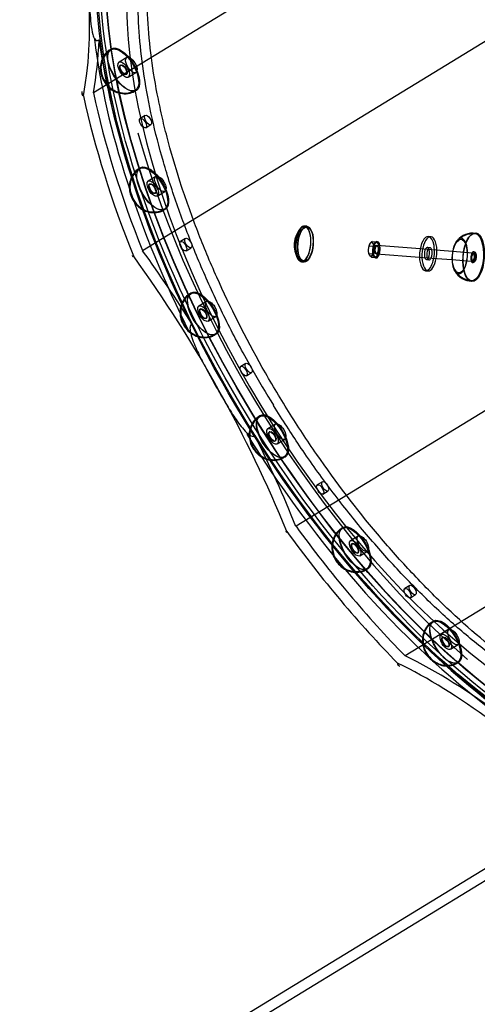
# Model space of a CAD drawing. Units: millimetres. Extents: x 0 to 410, y 0 to 287.
# Drawn here: x 303 to 310, y 120 to 135 of the extents above; entities that cross this region are included whole.
import ezdxf
from ezdxf.lldxf.tags import DXFTag

# ---------------------------------------------------------------- set-up
doc = ezdxf.new("R2010")
doc.units = ezdxf.units.MM
for name, color, linetype in [('6.3_X_80', 7, 'Continuous'), ('8_FAKÖTÉSŰ_ALÁTÉ', 7, 'Continuous'), ('Alapfólia', 7, 'Continuous'), ('CSŐCSÚSZDA_EGYEN', 7, 'Continuous'), ('CSŐCSÚSZDA_INDIT', 7, 'Continuous'), ('KUPAK', 7, 'Continuous'), ('KUPAK2', 7, 'Continuous'), ('KUPAK_FELSŐ', 7, 'Continuous')]:
    doc.layers.add(name, color=color, linetype=linetype)
tags = doc.linetypes.add('HIDDEN2', pattern=[4.7625, 3.175, -1.5875]).pattern_tags.tags
tags[6:7] = [DXFTag(74, 4), DXFTag(75, 0), DXFTag(340, '0'), DXFTag(46, 0.0), DXFTag(50, 0.0), DXFTag(44, 0.0), DXFTag(45, 0.0)]
tags[4:5] = [DXFTag(74, 4), DXFTag(75, 0), DXFTag(340, '0'), DXFTag(46, 0.0), DXFTag(50, 0.0), DXFTag(44, 0.0), DXFTag(45, 0.0)]

# ---------------------------------------------------------------- blocks, each defined once
blk = doc.blocks.new('SE3')
at = {"layer": '6.3_X_80', "color": 7, "linetype": 'Continuous'}
for p, q in [((308.176, 131.337), (308.233, 131.332)), ((308.253, 131.334), (308.244, 131.334)), ((308.13, 131.275), (308.119, 131.218)), ((308.123, 131.169), (308.125, 131.16)), ((308.125, 131.16), (308.186, 131.155)), ((308.125, 131.16), (308.137, 131.134)), ((308.13, 131.275), (308.193, 131.27)), ((308.239, 131.156), (308.878, 131.106)), ((308.888, 131.226), (308.248, 131.276)), ((309.369, 131.188), (309.001, 131.217)), ((309.669, 131.165), (309.664, 131.165)), ((309.687, 131.147), (309.681, 131.156)), ((308.165, 131.107), (308.209, 131.103)), ((308.226, 131.095), (308.235, 131.094)), ((308.992, 131.097), (309.359, 131.069)), ((309.654, 131.046), (309.66, 131.045)), ((309.673, 131.051), (309.681, 131.06))]:
    blk.add_line(p, q, dxfattribs=at)
at = {"layer": '6.3_X_80', "color": 7, "linetype": 'HIDDEN2'}
for p, q in [((308.217, 131.283), (308.189, 131.311)), ((308.194, 131.27), (308.24, 131.332)), ((308.233, 131.332), (308.24, 131.332)), ((308.24, 131.332), (308.281, 131.278)), ((308.186, 131.155), (308.189, 131.155)), ((308.189, 131.155), (308.194, 131.27)), ((308.229, 131.102), (308.189, 131.155)), ((308.193, 131.27), (308.194, 131.27)), ((308.212, 131.168), (308.206, 131.226)), ((308.212, 131.168), (308.275, 131.163)), ((308.217, 131.283), (308.281, 131.278)), ((308.275, 131.163), (308.229, 131.102)), ((308.281, 131.278), (308.275, 131.163)), ((309.001, 131.217), (308.888, 131.226)), ((309.664, 131.165), (309.369, 131.188)), ((308.209, 131.103), (308.229, 131.102)), ((308.878, 131.106), (308.992, 131.097)), ((309.359, 131.069), (309.654, 131.046))]:
    blk.add_line(p, q, dxfattribs=at)
at = {"layer": '6.3_X_80', "color": 7, "linetype": 'Continuous'}
for centre, radius, start, end in [((308.213, 131.255), 0.0859, 142.6913, 166.0319), ((308.274, 131.204), 0.165, 126.4951, 141.5922), ((308.345, 131.21), 0.226, 177.8127, 192.6929), ((308.259, 131.232), 0.156, 218.7052, 233.2694)]:
    blk.add_arc(centre, radius, start, end, dxfattribs=at)
at = {"layer": '6.3_X_80', "color": 7, "linetype": 'HIDDEN2'}
for centre, radius, start, end in [((308.239, 131.351), 0.0648, 192.3248, 218.1714), ((308.426, 131.214), 0.22, 161.7775, 176.8961), ((308.249, 131.086), 0.0859, 142.6913, 166.0319)]:
    blk.add_arc(centre, radius, start, end, dxfattribs=at)
at = {"layer": '6.3_X_80', "color": 7, "linetype": 'Continuous'}
for centre, major_axis, start_param, end_param in [((308.163, 131.222), (-0.0078, -0.0997), 3.73782, 4.785018), ((308.235, 131.215), (-0.009, -0.12), 3.141593, 6.283185), ((308.244, 131.214), (-0.009, -0.12), 2.112494, 6.283185), ((308.163, 131.222), (-0.0078, -0.0997), 4.785018, 5.306955), ((308.244, 131.216), (0.0047, 0.0598), 0, 3.141593), ((308.244, 131.214), (-0.009, -0.12), 0, 1.065109), ((309.665, 131.105), (-0.0047, -0.0598), 2.642907, 3.411181), ((309.665, 131.105), (-0.0047, -0.0598), 6.013597, 6.283185), ((309.665, 131.105), (-0.0047, -0.0598), 0, 0.498686)]:
    blk.add_ellipse(centre, major_axis=major_axis, ratio=0.431464, start_param=start_param, end_param=end_param, dxfattribs=at)
at = {"layer": '6.3_X_80', "color": 7, "linetype": 'HIDDEN2'}
for centre, major_axis, start_param, end_param in [((308.163, 131.222), (-0.0078, -0.0997), 2.690623, 3.73782), ((308.163, 131.222), (0.0078, 0.0997), 4.785018, 5.832216), ((308.235, 131.215), (-0.009, -0.12), 0, 3.141593), ((308.163, 131.222), (-0.0078, -0.0997), 5.306955, 5.832216), ((308.163, 131.222), (0.0078, 0.0997), 3.73782, 4.785018), ((308.244, 131.216), (0.0047, 0.0598), 3.141593, 6.283185), ((308.244, 131.214), (-0.009, -0.12), 1.065109, 2.112494), ((309.665, 131.105), (-0.0047, -0.0598), 3.411181, 6.013597), ((309.665, 131.105), (-0.0047, -0.0598), 0.498686, 2.642907), ((308.163, 131.222), (0.0078, 0.0997), 2.690623, 3.73782)]:
    blk.add_ellipse(centre, major_axis=major_axis, ratio=0.431464, start_param=start_param, end_param=end_param, dxfattribs=at)
at = {"layer": '6.3_X_80', "color": 7, "linetype": 'Continuous'}
blk.add_ellipse((309.674, 131.104), major_axis=(0.0039, 0.0498), ratio=0.431464, dxfattribs=at)
at = {"layer": '8_FAKÖTÉSŰ_ALÁTÉ', "color": 7, "linetype": 'Continuous'}
for p, q in [((309.045, 131.408), (309.009, 131.411)), ((308.969, 130.904), (309.005, 130.902))]:
    blk.add_line(p, q, dxfattribs=at)
at = {"layer": '8_FAKÖTÉSŰ_ALÁTÉ', "color": 7, "linetype": 'HIDDEN2'}
for p, q in [((309.032, 131.245), (308.996, 131.247)), ((308.982, 131.068), (309.018, 131.065))]:
    blk.add_line(p, q, dxfattribs=at)
at = {"layer": '8_FAKÖTÉSŰ_ALÁTÉ', "color": 7, "linetype": 'Continuous'}
for centre, major_axis, start_param, end_param in [((308.989, 131.158), (-0.02, -0.253), 3.141593, 6.283185), ((309.025, 131.155), (-0.02, -0.253), 1.809271, 6.283185), ((309.025, 131.155), (-0.007, -0.0897), 2.300524, 6.283185), ((308.989, 131.158), (-0.007, -0.0897), -3.982661, -3.624816), ((308.989, 131.158), (-0.007, -0.0897), 0.483223, 0.841069), ((309.025, 131.155), (-0.02, -0.253), 0, 1.332322), ((309.025, 131.155), (-0.007, -0.0897), 0, 0.841069)]:
    blk.add_ellipse(centre, major_axis=major_axis, ratio=0.431464, start_param=start_param, end_param=end_param, dxfattribs=at)
at = {"layer": '8_FAKÖTÉSŰ_ALÁTÉ', "color": 7, "linetype": 'HIDDEN2'}
for centre, major_axis, start_param, end_param in [((308.989, 131.158), (-0.02, -0.253), 0, 3.141593), ((308.989, 131.158), (-0.007, -0.0897), 2.65837, 6.283185), ((308.989, 131.158), (-0.007, -0.0897), 0.841069, 2.300524), ((309.025, 131.155), (-0.007, -0.0897), 0.841069, 2.300524), ((309.025, 131.155), (-0.02, -0.253), 1.332322, 1.809271), ((308.989, 131.158), (-0.007, -0.0897), 0, 0.483223)]:
    blk.add_ellipse(centre, major_axis=major_axis, ratio=0.431464, start_param=start_param, end_param=end_param, dxfattribs=at)
at = {"layer": 'CSŐCSÚSZDA_EGYEN', "color": 7, "linetype": 'HIDDEN2'}
for p, q in [((304.544, 134.06), (304.431, 133.991)), ((304.566, 133.769), (304.679, 133.838)), ((304.973, 132.301), (304.86, 132.232)), ((304.995, 132.01), (305.109, 132.079)), ((305.725, 130.45), (305.612, 130.381)), ((305.747, 130.159), (305.86, 130.228)), ((306.747, 128.634), (306.634, 128.565)), ((306.77, 128.343), (306.883, 128.412)), ((307.971, 126.977), (307.858, 126.908)), ((307.994, 126.686), (308.107, 126.755)), ((309.313, 125.592), (309.2, 125.523)), ((309.335, 125.301), (309.449, 125.37)), ((297.214, 114.349), (313.513, 124.293))]:
    blk.add_line(p, q, dxfattribs=at)
at = {"layer": 'CSŐCSÚSZDA_EGYEN', "color": 7, "linetype": 'Continuous'}
blk.add_line((297.292, 114.221), (310.051, 122.005), dxfattribs=at)
at = {"layer": 'CSŐCSÚSZDA_EGYEN', "color": 7, "linetype": 'HIDDEN2'}
blk.add_arc((319.432, 136.809), 14.968, 209.3936, 211.8405, dxfattribs=at)
for centre, major_axis in [((309.769, 130.853), (4.401, -7.213)), ((309.656, 130.784), (-4.401, 7.213)), ((304.611, 133.949), (-0.068, 0.111)), ((304.498, 133.88), (-0.068, 0.111)), ((305.041, 132.19), (-0.068, 0.111)), ((304.928, 132.121), (-0.068, 0.111)), ((305.793, 130.339), (-0.068, 0.111)), ((305.679, 130.27), (-0.068, 0.111)), ((306.702, 128.454), (-0.068, 0.111)), ((306.815, 128.523), (-0.068, 0.111)), ((307.926, 126.797), (-0.068, 0.111)), ((308.039, 126.866), (-0.068, 0.111)), ((309.268, 125.412), (-0.068, 0.111)), ((309.381, 125.481), (-0.068, 0.111))]:
    blk.add_ellipse(centre, major_axis=major_axis, ratio=0.467641, dxfattribs=at)
for start_param, end_param in [(3.774264, 5.915363), (0.304464, 2.913915)]:
    blk.add_ellipse((309.656, 130.784), major_axis=(-4.063, 6.658), ratio=0.467641, start_param=start_param, end_param=end_param, dxfattribs=at)
for points, knots in [([(306.391, 129.462), (306.319, 129.591), (306.143, 129.91), (305.85, 130.496), (305.551, 131.174), (305.291, 131.853), (305.078, 132.519), (304.911, 133.166), (304.793, 133.788), (304.724, 134.376), (304.704, 134.926), (304.733, 135.43), (304.809, 135.883), (304.93, 136.282), (305.093, 136.62), (305.287, 136.894), (305.427, 137.012), (305.503, 137.075)], [0, 0, 0, 0, 0.036726, 0.106689, 0.176641, 0.246541, 0.316369, 0.386103, 0.455719, 0.525196, 0.594518, 0.663691, 0.732766, 0.80185, 0.871183, 0.941247, 1, 1, 1, 1]), ([(313.529, 124.314), (313.472, 124.276), (313.336, 124.187), (313.048, 124.096), (312.687, 124.053), (312.288, 124.079), (311.864, 124.171), (311.416, 124.329), (310.948, 124.551), (310.465, 124.836), (309.972, 125.182), (309.473, 125.586), (308.976, 126.043), (308.484, 126.549), (308.003, 127.101), (307.541, 127.686), (307.1, 128.304), (306.855, 128.691), (306.716, 128.912)], [0, 0, 0, 0, 0.037806, 0.106003, 0.173097, 0.238492, 0.302719, 0.366396, 0.429906, 0.493412, 0.556999, 0.6207, 0.684515, 0.74843, 0.812426, 0.876484, 0.940587, 1, 1, 1, 1])]:
    blk.add_open_spline(points, degree=3, knots=knots, dxfattribs=at)
at = {"layer": 'CSŐCSÚSZDA_INDIT', "color": 7, "linetype": 'HIDDEN2'}
for p, q in [((310.762, 137.632), (304.049, 133.536)), ((310.33, 134.589), (304.778, 131.201)), ((304.817, 133.203), (304.742, 133.157)), ((304.825, 133.02), (304.901, 133.066)), ((305.413, 131.382), (305.337, 131.336)), ((305.421, 131.199), (305.496, 131.245)), ((306.308, 129.533), (306.232, 129.487)), ((306.316, 129.35), (306.391, 129.396)), ((310.394, 129.162), (307.05, 127.122)), ((307.441, 127.782), (307.365, 127.736)), ((307.449, 127.599), (307.524, 127.645)), ((310.873, 126.551), (308.665, 125.204)), ((308.735, 126.248), (308.659, 126.202)), ((308.743, 126.065), (308.818, 126.111))]:
    blk.add_line(p, q, dxfattribs=at)
at = {"layer": 'CSŐCSÚSZDA_INDIT', "color": 7, "linetype": 'Continuous'}
for centre, start, end in [((303.977, 133.539), 169.5552, 192.1858), ((304.717, 131.17), 201.9295, 215.8911), ((306.989, 127.09), 202.0938, 216.0446), ((308.629, 125.143), 224.4711, 244.0562)]:
    blk.add_arc(centre, 0.1, start, end, dxfattribs=at)
at = {"layer": 'CSŐCSÚSZDA_INDIT', "color": 7, "linetype": 'HIDDEN2'}
for centre, major_axis in [((309.663, 130.789), (4.427, -7.256)), ((309.724, 130.826), (-4.427, 7.256)), ((309.769, 130.853), (4.396, -7.205)), ((304.859, 133.135), (0.0417, -0.0683)), ((304.784, 133.089), (-0.0417, 0.0683)), ((305.379, 131.268), (-0.0417, 0.0683)), ((305.455, 131.314), (0.0417, -0.0683)), ((306.274, 129.419), (-0.0417, 0.0683)), ((306.349, 129.465), (0.0417, -0.0683)), ((307.407, 127.667), (-0.0417, 0.0683)), ((307.482, 127.713), (0.0417, -0.0683)), ((308.701, 126.133), (-0.0417, 0.0683)), ((308.776, 126.179), (0.0417, -0.0683))]:
    blk.add_ellipse(centre, major_axis=major_axis, ratio=0.467641, dxfattribs=at)
for centre, major_axis, ratio, start_param, end_param in [((309.618, 130.761), (-4.458, 7.307), 0.467641, 3.080391, 6.283185), ((309.769, 130.853), (-3.932, 6.445), 0.467641, 4.847765, 6.283185), ((297.938, 139.614), (4.922, -8.067), 0.467641, 0.482622, 0.610382), ((309.618, 130.761), (-4.458, 7.307), 0.467641, 0.803856, 1.394582), ((309.731, 130.83), (-4.505, 7.384), 0.467641, 0.820671, 1.386335), ((303.977, 133.539), (0.0983, -0.0181), 0.783455, 3.141593, 3.993446), ((309.823, 130.668), (-4.766, 7.811), 0.467641, 0.93187, 1.227103), ((309.882, 130.922), (4.396, -7.205), 0.467641, 4.161057, 5.313503), ((309.731, 130.83), (-4.505, 7.384), 0.467641, 1.606183, 4.527927), ((301.867, 127.602), (-4.922, 8.067), 0.467641, 4.738432, 4.877809), ((304.717, 131.17), (0.0928, 0.0373), 0.29667, 3.141593, 3.653324), ((304.717, 131.17), (0.081, 0.0586), 0.146755, 2.649172, 3.141593), ((309.618, 130.761), (-4.458, 7.307), 0.467641, 1.597214, 3.067055), ((301.867, 127.602), (4.922, -8.067), 0.467641, 1.235503, 1.395679), ((309.823, 130.668), (4.766, -7.811), 0.467641, 4.886208, 5.172228), ((306.989, 127.09), (0.0927, 0.0376), 0.292002, 3.141593, 3.65248), ((306.989, 127.09), (0.0809, 0.0588), 0.151635, 2.648773, 3.141593), ((310.411, 117.334), (-4.922, 8.067), 0.467641, 5.180113, 5.651734), ((308.629, 125.143), (0.0437, 0.0899), 0.71415, 2.409986, 3.141593)]:
    blk.add_ellipse(centre, major_axis=major_axis, ratio=ratio, start_param=start_param, end_param=end_param, dxfattribs=at)
at = {"layer": 'CSŐCSÚSZDA_INDIT', "color": 7, "linetype": 'Continuous'}
for centre, major_axis, ratio, start_param, end_param in [((297.825, 139.545), (4.896, -8.024), 0.467641, 0.48141, 0.925712), ((303.977, 133.539), (0.0977, 0.0211), 0.527993, 3.141593, 3.724739), ((309.71, 130.598), (-4.792, 7.854), 0.467641, 0.930625, 1.228521), ((301.754, 127.533), (4.896, -8.024), 0.467641, 1.234122, 1.737597), ((309.71, 130.598), (4.792, -7.854), 0.467641, 4.884791, 5.17356), ((308.629, 125.143), (0.0714, 0.0701), 0.393341, 2.607986, 3.141593), ((310.298, 117.265), (-4.896, 8.024), 0.467641, -0.858563, -0.630154)]:
    blk.add_ellipse(centre, major_axis=major_axis, ratio=ratio, start_param=start_param, end_param=end_param, dxfattribs=at)
at = {"layer": 'CSŐCSÚSZDA_INDIT', "color": 7, "linetype": 'HIDDEN2'}
for points, knots in [([(314.384, 123.555), (314.413, 123.573), (314.541, 123.657), (314.755, 123.883), (314.995, 124.218), (315.189, 124.617), (315.335, 125.069), (315.431, 125.573), (315.477, 126.124), (315.471, 126.715), (315.415, 127.342), (315.309, 127.999), (315.154, 128.68), (314.951, 129.379), (314.704, 130.09), (314.414, 130.807), (314.083, 131.524), (313.715, 132.236), (313.313, 132.935), (312.88, 133.616), (312.42, 134.273), (311.937, 134.901), (311.435, 135.493), (310.919, 136.045), (310.392, 136.552), (309.859, 137.01), (309.323, 137.415), (308.791, 137.762), (308.265, 138.049), (307.749, 138.273), (307.251, 138.429), (306.764, 138.521), (306.486, 138.525), (306.324, 138.526)], [0, 0, 0, 0, 0.007571, 0.039433, 0.071439, 0.103809, 0.136587, 0.169682, 0.202957, 0.236301, 0.269636, 0.302937, 0.336199, 0.369422, 0.402613, 0.435779, 0.468924, 0.502057, 0.535181, 0.568304, 0.601428, 0.63456, 0.667704, 0.700867, 0.734054, 0.767274, 0.800534, 0.83384, 0.867198, 0.900604, 0.93404, 0.967434, 1, 1, 1, 1]), ([(306.129, 137.586), (305.906, 137.494), (305.711, 137.361), (305.46, 137.099), (305.383, 137.002), (305.278, 136.84), (305.245, 136.784), (305.182, 136.666), (305.153, 136.605), (305.017, 136.288), (304.94, 136.001), (304.883, 135.601), (304.873, 135.519), (304.859, 135.351), (304.853, 135.264), (304.843, 135), (304.845, 134.818), (304.875, 134.256), (304.926, 133.86), (305.032, 133.337), (305.055, 133.23), (305.105, 133.017), (305.132, 132.91), (305.219, 132.586), (305.284, 132.369), (305.428, 131.93), (305.508, 131.708), (305.638, 131.372), (305.683, 131.26), (305.777, 131.034), (305.826, 130.921), (306.078, 130.357), (306.303, 129.912), (306.674, 129.255), (306.803, 129.037), (307.006, 128.713), (307.075, 128.606), (307.214, 128.394), (307.285, 128.29), (307.642, 127.773), (307.942, 127.381), (308.334, 126.915), (308.414, 126.823), (308.574, 126.642), (308.655, 126.553), (308.898, 126.293), (309.06, 126.128), (309.551, 125.656), (309.882, 125.373), (310.383, 124.996), (310.549, 124.88), (310.877, 124.669), (311.039, 124.574), (311.36, 124.402), (311.518, 124.327), (311.831, 124.195), (311.987, 124.139), (312.438, 124.006), (312.722, 123.962), (313.121, 123.962), (313.249, 123.973), (313.496, 124.019), (313.613, 124.053), (313.944, 124.188), (314.139, 124.322), (314.348, 124.544), (314.388, 124.591), (314.465, 124.691), (314.501, 124.743), (314.605, 124.906), (314.666, 125.024), (314.772, 125.278), (314.818, 125.414), (314.875, 125.632), (314.892, 125.706), (314.922, 125.86), (314.935, 125.94), (314.99, 126.345), (315.001, 126.694), (314.971, 127.257), (314.953, 127.451), (314.914, 127.751), (314.899, 127.853), (314.864, 128.058), (314.845, 128.161), (314.741, 128.681), (314.627, 129.11), (314.447, 129.661), (314.409, 129.772), (314.329, 129.996), (314.287, 130.109), (314.157, 130.446), (314.064, 130.67), (313.766, 131.341), (313.543, 131.786), (313.232, 132.34), (313.168, 132.451), (313.039, 132.669), (312.973, 132.777), (312.773, 133.099), (312.635, 133.309), (312.351, 133.721), (312.204, 133.923), (311.979, 134.22), (311.902, 134.318), (311.747, 134.512), (311.669, 134.608), (311.277, 135.075), (310.956, 135.419), (310.464, 135.893), (310.298, 136.044), (309.964, 136.33), (309.797, 136.464), (309.301, 136.835), (308.974, 137.045), (308.49, 137.301), (308.33, 137.377), (308.017, 137.506), (307.864, 137.559), (307.566, 137.644), (307.421, 137.676), (307.208, 137.707), (307.139, 137.715), (307, 137.725), (306.932, 137.727), (306.598, 137.725), (306.352, 137.678), (306.129, 137.586)], [0, 0, 0, 0, 0.03125, 0.03125, 0.046875, 0.046875, 0.054687, 0.054687, 0.0625, 0.0625, 0.09375, 0.09375, 0.101562, 0.101562, 0.109375, 0.109375, 0.125, 0.125, 0.15625, 0.15625, 0.164062, 0.164062, 0.171875, 0.171875, 0.1875, 0.1875, 0.203125, 0.203125, 0.210937, 0.210937, 0.21875, 0.21875, 0.25, 0.25, 0.265625, 0.265625, 0.273437, 0.273437, 0.28125, 0.28125, 0.3125, 0.3125, 0.320313, 0.320313, 0.328125, 0.328125, 0.34375, 0.34375, 0.375, 0.375, 0.390625, 0.390625, 0.40625, 0.40625, 0.421875, 0.421875, 0.4375, 0.4375, 0.46875, 0.46875, 0.484375, 0.484375, 0.5, 0.5, 0.53125, 0.53125, 0.539062, 0.539062, 0.546875, 0.546875, 0.5625, 0.5625, 0.578125, 0.578125, 0.585938, 0.585938, 0.59375, 0.59375, 0.625, 0.625, 0.640625, 0.640625, 0.648438, 0.648438, 0.65625, 0.65625, 0.6875, 0.6875, 0.695312, 0.695312, 0.703125, 0.703125, 0.71875, 0.71875, 0.75, 0.75, 0.757812, 0.757812, 0.765625, 0.765625, 0.78125, 0.78125, 0.796875, 0.796875, 0.804687, 0.804687, 0.8125, 0.8125, 0.84375, 0.84375, 0.859375, 0.859375, 0.875, 0.875, 0.90625, 0.90625, 0.921875, 0.921875, 0.9375, 0.9375, 0.953125, 0.953125, 0.960937, 0.960937, 0.96875, 0.96875, 1, 1, 1, 1]), ([(304.063, 135.729), (304.055, 135.726), (304.047, 135.719), (304.033, 135.703), (304.027, 135.693), (304.014, 135.665), (304.008, 135.645), (303.993, 135.588), (303.988, 135.55), (303.98, 135.478), (303.978, 135.442), (303.976, 135.372), (303.975, 135.337), (303.975, 135.236), (303.977, 135.17), (303.981, 135.041), (303.984, 134.977), (303.99, 134.853), (303.994, 134.792), (304.002, 134.672), (304.006, 134.614), (304.019, 134.502), (304.027, 134.447), (304.047, 134.375), (304.056, 134.352), (304.075, 134.325), (304.082, 134.317), (304.098, 134.311), (304.103, 134.31), (304.117, 134.312), (304.126, 134.316), (304.134, 134.323)], [0, 0, 0, 0, 0.015625, 0.015625, 0.03125, 0.03125, 0.0625, 0.0625, 0.125, 0.125, 0.1875, 0.1875, 0.25, 0.25, 0.375, 0.375, 0.5, 0.5, 0.625, 0.625, 0.75, 0.75, 0.875, 0.875, 0.9375, 0.9375, 0.96875, 0.96875, 0.984375, 0.984375, 1, 1, 1, 1]), ([(305.511, 130.114), (305.501, 130.111), (305.494, 130.104), (305.484, 130.087), (305.482, 130.077), (305.478, 130.047), (305.48, 130.026), (305.491, 129.965), (305.503, 129.925), (305.531, 129.846), (305.547, 129.807), (305.581, 129.73), (305.599, 129.691), (305.654, 129.578), (305.693, 129.504), (305.772, 129.356), (305.813, 129.283), (305.895, 129.136), (305.937, 129.064), (306.022, 128.92), (306.065, 128.848), (306.156, 128.709), (306.202, 128.64), (306.281, 128.545), (306.308, 128.515), (306.354, 128.477), (306.37, 128.466), (306.396, 128.455), (306.406, 128.452), (306.424, 128.453), (306.433, 128.456), (306.44, 128.464)], [0, 0, 0, 0, 0.015625, 0.015625, 0.03125, 0.03125, 0.0625, 0.0625, 0.125, 0.125, 0.1875, 0.1875, 0.25, 0.25, 0.375, 0.375, 0.5, 0.5, 0.625, 0.625, 0.75, 0.75, 0.875, 0.875, 0.9375, 0.9375, 0.96875, 0.96875, 0.984375, 0.984375, 1, 1, 1, 1])]:
    blk.add_open_spline(points, degree=3, knots=knots, dxfattribs=at)
at = {"layer": 'KUPAK', "color": 7, "linetype": 'HIDDEN2'}
for p, q in [((304.457, 133.949), (304.449, 133.944)), ((304.532, 133.807), (304.54, 133.812)), ((304.886, 132.189), (304.878, 132.184)), ((304.962, 132.048), (304.969, 132.052)), ((305.638, 130.338), (305.63, 130.333)), ((305.713, 130.197), (305.721, 130.201)), ((306.66, 128.522), (306.653, 128.518)), ((306.736, 128.381), (306.744, 128.386)), ((307.884, 126.865), (307.877, 126.861)), ((307.96, 126.724), (307.968, 126.729)), ((309.226, 125.48), (309.219, 125.476)), ((309.302, 125.339), (309.309, 125.344))]:
    blk.add_line(p, q, dxfattribs=at)
for centre, major_axis in [((304.498, 133.88), (-0.187, 0.307)), ((304.491, 133.876), (-0.182, 0.299)), ((304.491, 133.876), (0.0417, -0.0683)), ((304.498, 133.88), (0.0417, -0.0683)), ((304.928, 132.121), (-0.187, 0.307)), ((304.92, 132.116), (-0.182, 0.299)), ((304.92, 132.116), (0.0417, -0.0683)), ((304.928, 132.121), (0.0417, -0.0683)), ((305.679, 130.27), (-0.187, 0.307)), ((305.672, 130.265), (-0.182, 0.299)), ((305.672, 130.265), (0.0417, -0.0683)), ((305.679, 130.27), (0.0417, -0.0683)), ((306.702, 128.454), (-0.187, 0.307)), ((306.694, 128.449), (-0.182, 0.299)), ((306.694, 128.449), (0.0417, -0.0683)), ((306.702, 128.454), (0.0417, -0.0683)), ((307.926, 126.797), (-0.187, 0.307)), ((307.918, 126.793), (-0.182, 0.299)), ((307.918, 126.793), (0.0417, -0.0683)), ((307.926, 126.797), (0.0417, -0.0683)), ((309.268, 125.412), (-0.187, 0.307)), ((309.26, 125.407), (-0.182, 0.299)), ((309.26, 125.407), (0.0417, -0.0683)), ((309.268, 125.412), (0.0417, -0.0683))]:
    blk.add_ellipse(centre, major_axis=major_axis, ratio=0.467641, dxfattribs=at)
for points, knots in [([(304.315, 134.184), (304.293, 134.172), (304.243, 134.144), (304.187, 134.065), (304.153, 133.971), (304.148, 133.877), (304.167, 133.781), (304.216, 133.68), (304.296, 133.594), (304.398, 133.538), (304.507, 133.518), (304.611, 133.531), (304.661, 133.563), (304.684, 133.578)], [0, 0, 0, 0, 0.062425, 0.163204, 0.250569, 0.332265, 0.416046, 0.51591, 0.634762, 0.729207, 0.828254, 0.933382, 1, 1, 1, 1]), ([(304.309, 134.169), (304.292, 134.159), (304.247, 134.134), (304.196, 134.06), (304.163, 133.969), (304.158, 133.878), (304.176, 133.784), (304.225, 133.686), (304.302, 133.602), (304.401, 133.548), (304.506, 133.528), (304.604, 133.54), (304.65, 133.568), (304.669, 133.58)], [0, 0, 0, 0, 0.051591, 0.154511, 0.243785, 0.327368, 0.413266, 0.515856, 0.637776, 0.734288, 0.835517, 0.942888, 1, 1, 1, 1]), ([(304.744, 132.424), (304.727, 132.415), (304.68, 132.392), (304.623, 132.318), (304.586, 132.225), (304.577, 132.13), (304.592, 132.036), (304.63, 131.95), (304.664, 131.906), (304.681, 131.885)], [0, 0, 0, 0, 0.082079, 0.264461, 0.420997, 0.565834, 0.712062, 0.882242, 1, 1, 1, 1]), ([(304.739, 132.41), (304.726, 132.403), (304.685, 132.382), (304.632, 132.312), (304.595, 132.222), (304.587, 132.131), (304.601, 132.039), (304.638, 131.955), (304.672, 131.912), (304.689, 131.891)], [0, 0, 0, 0, 0.06387, 0.249386, 0.408677, 0.55621, 0.705436, 0.879451, 1, 1, 1, 1]), ([(304.681, 131.885), (304.705, 131.861), (304.748, 131.819), (304.843, 131.773), (304.952, 131.758), (305.052, 131.775), (305.097, 131.806), (305.114, 131.819)], [0, 0, 0, 0, 0.189251, 0.406393, 0.637154, 0.880524, 1, 1, 1, 1]), ([(304.689, 131.891), (304.712, 131.869), (304.754, 131.828), (304.846, 131.783), (304.952, 131.769), (305.045, 131.783), (305.085, 131.811), (305.098, 131.82)], [0, 0, 0, 0, 0.195146, 0.418614, 0.655719, 0.905628, 1, 1, 1, 1]), ([(305.495, 130.573), (305.478, 130.565), (305.432, 130.541), (305.375, 130.467), (305.337, 130.374), (305.328, 130.28), (305.343, 130.185), (305.381, 130.099), (305.416, 130.055), (305.433, 130.034)], [0, 0, 0, 0, 0.082079, 0.264461, 0.420997, 0.565834, 0.712062, 0.882242, 1, 1, 1, 1]), ([(305.49, 130.559), (305.478, 130.553), (305.436, 130.531), (305.384, 130.462), (305.347, 130.371), (305.338, 130.28), (305.353, 130.188), (305.39, 130.104), (305.424, 130.061), (305.441, 130.041)], [0, 0, 0, 0, 0.06387, 0.249386, 0.408677, 0.55621, 0.705436, 0.879451, 1, 1, 1, 1]), ([(305.433, 130.034), (305.456, 130.01), (305.5, 129.969), (305.595, 129.922), (305.704, 129.908), (305.803, 129.924), (305.848, 129.956), (305.865, 129.968)], [0, 0, 0, 0, 0.189251, 0.406393, 0.637154, 0.880524, 1, 1, 1, 1]), ([(305.441, 130.041), (305.463, 130.018), (305.506, 129.977), (305.598, 129.932), (305.704, 129.918), (305.796, 129.932), (305.837, 129.96), (305.849, 129.969)], [0, 0, 0, 0, 0.195146, 0.418614, 0.655719, 0.905628, 1, 1, 1, 1]), ([(306.518, 128.757), (306.501, 128.749), (306.455, 128.725), (306.398, 128.651), (306.36, 128.558), (306.351, 128.464), (306.366, 128.369), (306.404, 128.283), (306.439, 128.239), (306.456, 128.218)], [0, 0, 0, 0, 0.082079, 0.264461, 0.420997, 0.565834, 0.712062, 0.882242, 1, 1, 1, 1]), ([(306.513, 128.743), (306.501, 128.737), (306.459, 128.715), (306.407, 128.646), (306.37, 128.556), (306.361, 128.464), (306.376, 128.372), (306.413, 128.288), (306.447, 128.245), (306.463, 128.225)], [0, 0, 0, 0, 0.06387, 0.249386, 0.408677, 0.55621, 0.705436, 0.879451, 1, 1, 1, 1]), ([(306.456, 128.218), (306.479, 128.195), (306.523, 128.153), (306.618, 128.106), (306.727, 128.092), (306.826, 128.108), (306.871, 128.14), (306.888, 128.152)], [0, 0, 0, 0, 0.189251, 0.406393, 0.637154, 0.880524, 1, 1, 1, 1]), ([(306.463, 128.225), (306.486, 128.202), (306.528, 128.161), (306.621, 128.116), (306.726, 128.102), (306.819, 128.117), (306.859, 128.145), (306.872, 128.154)], [0, 0, 0, 0, 0.195146, 0.418614, 0.655719, 0.905628, 1, 1, 1, 1]), ([(307.742, 127.1), (307.725, 127.092), (307.679, 127.068), (307.622, 126.994), (307.584, 126.901), (307.575, 126.807), (307.59, 126.712), (307.628, 126.626), (307.663, 126.582), (307.68, 126.561)], [0, 0, 0, 0, 0.082079, 0.264461, 0.420997, 0.565834, 0.712062, 0.882242, 1, 1, 1, 1]), ([(307.737, 127.086), (307.724, 127.08), (307.683, 127.059), (307.631, 126.989), (307.594, 126.899), (307.585, 126.807), (307.6, 126.715), (307.637, 126.631), (307.67, 126.588), (307.687, 126.568)], [0, 0, 0, 0, 0.06387, 0.249386, 0.408677, 0.55621, 0.705436, 0.879451, 1, 1, 1, 1]), ([(307.68, 126.561), (307.703, 126.538), (307.747, 126.496), (307.842, 126.45), (307.951, 126.435), (308.05, 126.451), (308.095, 126.483), (308.112, 126.495)], [0, 0, 0, 0, 0.189251, 0.406393, 0.637154, 0.880524, 1, 1, 1, 1]), ([(307.687, 126.568), (307.71, 126.545), (307.752, 126.504), (307.845, 126.459), (307.95, 126.445), (308.043, 126.46), (308.083, 126.488), (308.096, 126.497)], [0, 0, 0, 0, 0.195146, 0.418614, 0.655719, 0.905628, 1, 1, 1, 1]), ([(309.084, 125.715), (309.067, 125.707), (309.02, 125.683), (308.964, 125.609), (308.926, 125.516), (308.917, 125.422), (308.932, 125.327), (308.97, 125.241), (309.004, 125.197), (309.021, 125.176)], [0, 0, 0, 0, 0.082079, 0.264461, 0.420997, 0.565834, 0.712062, 0.882242, 1, 1, 1, 1]), ([(309.079, 125.701), (309.066, 125.695), (309.025, 125.673), (308.972, 125.604), (308.935, 125.514), (308.927, 125.422), (308.942, 125.33), (308.978, 125.246), (309.012, 125.203), (309.029, 125.183)], [0, 0, 0, 0, 0.06387, 0.249386, 0.408677, 0.55621, 0.705436, 0.879451, 1, 1, 1, 1]), ([(309.021, 125.176), (309.045, 125.153), (309.089, 125.111), (309.183, 125.064), (309.292, 125.05), (309.392, 125.066), (309.437, 125.098), (309.454, 125.11)], [0, 0, 0, 0, 0.189251, 0.406393, 0.637154, 0.880524, 1, 1, 1, 1]), ([(309.029, 125.183), (309.052, 125.16), (309.094, 125.119), (309.186, 125.074), (309.292, 125.06), (309.385, 125.075), (309.425, 125.102), (309.438, 125.111)], [0, 0, 0, 0, 0.195146, 0.418614, 0.655719, 0.905628, 1, 1, 1, 1])]:
    blk.add_open_spline(points, degree=3, knots=knots, dxfattribs=at)
at = {"layer": 'KUPAK2', "color": 7, "linetype": 'HIDDEN2'}
for p, q in [((309.688, 131.183), (309.679, 131.184)), ((309.666, 131.025), (309.675, 131.024))]:
    blk.add_line(p, q, dxfattribs=at)
for centre, radius, start, end in [((309.665, 131.166), 0.284, 83.3714, 144.3291), ((309.655, 131.043), 0.282, 206.0886, 267.7477)]:
    blk.add_arc(centre, radius, start, end, dxfattribs=at)
at = {"layer": 'KUPAK2', "color": 7, "linetype": 'Continuous'}
for centre, radius, start, end in [((309.665, 131.172), 0.289, 80.9516, 141.8103), ((309.659, 131.048), 0.298, 209.7368, 269.2195)]:
    blk.add_arc(centre, radius, start, end, dxfattribs=at)
at = {"layer": 'KUPAK2', "color": 7, "linetype": 'HIDDEN2'}
for centre, major_axis in [((309.673, 131.104), (0.027, 0.349)), ((309.475, 131.12), (0.019, 0.249))]:
    blk.add_ellipse(centre, major_axis=major_axis, ratio=0.431464, dxfattribs=at)
at = {"layer": 'KUPAK2', "color": 7, "linetype": 'Continuous'}
for major_axis in [(0.028, 0.359), (-0.0062, -0.0798)]:
    blk.add_ellipse((309.682, 131.104), major_axis=major_axis, ratio=0.431464, dxfattribs=at)
for centre, major_axis, start_param, end_param in [((309.475, 131.12), (0.021, 0.264), 0.520148, 2.614207), ((309.673, 131.104), (-0.0062, -0.0798), 0.131054, 3.010539)]:
    blk.add_ellipse(centre, major_axis=major_axis, ratio=0.431464, start_param=start_param, end_param=end_param, dxfattribs=at)
at = {"layer": 'KUPAK2', "color": 7, "linetype": 'HIDDEN2'}
for centre, major_axis, start_param, end_param in [((309.475, 131.12), (0.021, 0.264), 2.614207, 6.283185), ((309.475, 131.12), (0.021, 0.264), 0, 0.520148), ((309.673, 131.104), (-0.0062, -0.0798), 3.010539, 6.283185), ((309.673, 131.104), (-0.0062, -0.0798), 0, 0.131054)]:
    blk.add_ellipse(centre, major_axis=major_axis, ratio=0.431464, start_param=start_param, end_param=end_param, dxfattribs=at)
at = {"layer": 'KUPAK_FELSŐ', "color": 7, "linetype": 'Continuous'}
for p, q in [((307.211, 131.562), (307.175, 131.565)), ((307.133, 131.038), (307.17, 131.035))]:
    blk.add_line(p, q, dxfattribs=at)
at = {"layer": 'KUPAK_FELSŐ', "color": 7, "linetype": 'HIDDEN2'}
for p, q in [((307.21, 131.552), (307.178, 131.554)), ((307.138, 131.047), (307.171, 131.045))]:
    blk.add_line(p, q, dxfattribs=at)
at = {"layer": 'KUPAK_FELSŐ', "color": 7, "linetype": 'Continuous'}
blk.add_arc((307.4, 131.281), 0.378, 138.8031, 211.7919, dxfattribs=at)
at = {"layer": 'KUPAK_FELSŐ', "color": 7, "linetype": 'HIDDEN2'}
for start, end in [(139.7676, 154.869), (197.54, 211.0346)]:
    blk.add_arc((307.4, 131.282), 0.368, start, end, dxfattribs=at)
at = {"layer": 'KUPAK_FELSŐ', "color": 7, "linetype": 'Continuous'}
for centre, major_axis, start_param, end_param in [((307.154, 131.301), (0.021, 0.264), 0, 3.141593), ((307.158, 131.301), (0.02, 0.254), 3.291026, 6.133752)]:
    blk.add_ellipse(centre, major_axis=major_axis, ratio=0.431464, start_param=start_param, end_param=end_param, dxfattribs=at)
at = {"layer": 'KUPAK_FELSŐ', "color": 7, "linetype": 'HIDDEN2'}
for centre, major_axis, start_param, end_param in [((307.158, 131.301), (0.02, 0.254), 0, 3.291026), ((307.154, 131.301), (0.021, 0.264), 3.141593, 6.283185), ((307.158, 131.301), (0.02, 0.254), 6.133752, 6.283185)]:
    blk.add_ellipse(centre, major_axis=major_axis, ratio=0.431464, start_param=start_param, end_param=end_param, dxfattribs=at)
at = {"layer": 'KUPAK_FELSŐ', "color": 7, "linetype": 'Continuous'}
for major_axis in [(0.021, 0.264), (0.02, 0.254)]:
    blk.add_ellipse((307.19, 131.298), major_axis=major_axis, ratio=0.431464, dxfattribs=at)

msp = doc.modelspace()

# ---------------------------------------------------------------- block references
at = {"layer": 'Alapfólia'}
msp.add_blockref('SE3', (0, 0), dxfattribs=at)

doc.saveas('drawing.dxf')
